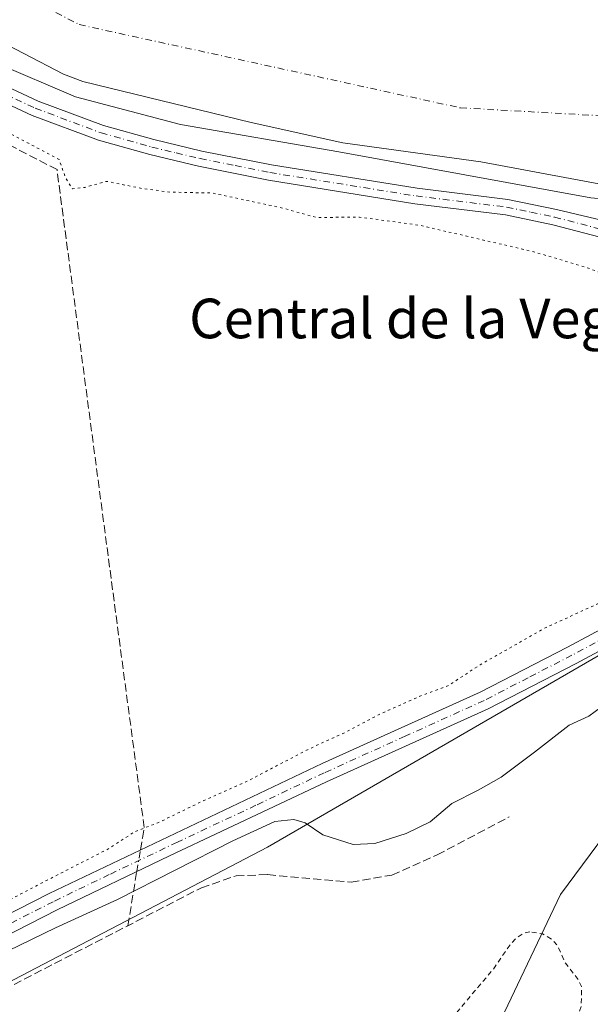
# Model space of a CAD drawing. Units: metres. Extents: x 559951 to 563398, y 4698641 to 4700961.
# Drawn here: x 560148 to 560263, y 4699841 to 4700040 of the extents above; entities that cross this region are included whole.
import ezdxf
from ezdxf.enums import TextEntityAlignment as Align

# ---------------------------------------------------------------- set-up
doc = ezdxf.new("R2010")
doc.units = ezdxf.units.M
doc.header["$MEASUREMENT"] = 0
for name, pattern in [('DGN Style 2', [1.6480167562047852, 0.988810053722871, -0.6592067024819142]), ('DGN Style 3', [2.307223458686699, 1.648016756204785, -0.6592067024819142]), ('DGN Style 4', [2.6384748266838614, 1.318413404963828, -0.6592067024819142, 0.001648016756204785, -0.6592067024819142]), ('DGN Style 5', [1.1536117293433497, 0.4944050268614355, -0.6592067024819142])]:
    doc.linetypes.add(name, pattern=pattern)
for name, color, linetype, lineweight in [('Arbolado forestal CxS', 92, 'Continuous', 0), ('Camino Cxs', 7, 'Continuous', 0), ('Camino eje', 30, 'DGN Style 4', 13), ('Corriente artificial Cxs', 4, 'Continuous', 13), ('Corriente artificial eje', 142, 'DGN Style 4', 0), ('Corriente artificial lineal', 4, 'DGN Style 3', 13), ('Corriente artificial lineal oculto', 135, 'DGN Style 4', 13), ('Curva de nivel auxiliar', 30, 'DGN Style 2', 0), ('Curva de nivel normal', 30, 'Continuous', 0), ('Curva de nivel normal depresión', 30, 'DGN Style 5', 0), ('Suelo desnudo CxS', 253, 'Continuous', 0), ('Texto cartográfico', 7, 'Continuous', 0)]:
    doc.layers.add(name, color=color, linetype=linetype, lineweight=lineweight)
doc.styles.add('Style-Arial', font='txt')

msp = doc.modelspace()

# ---------------------------------------------------------------- linework, layer by layer
at = {"layer": 'Arbolado forestal CxS', "color": 92, "linetype": 'Continuous', "lineweight": 0}
for points in [[(560140.8701, 4700037.590100001, 339.4076999999961), (560156.9501, 4700029.2501, 339.9394999999931), (560160.8501000004, 4700027.8101, 339.4190999999992), (560194.8501000004, 4700019.4801, 339.026199999993), (560213.3501000004, 4700015.390100001, 338.9956999999995), (560241.2100999998, 4700011.5601, 339.491200000004), (560275.1101000002, 4700005.2301, 338.9045000000042)], [(560140.8701, 4700037.590100001, 339.4076999999961), (560156.9501, 4700029.2501, 339.9394999999931), (560160.8501000004, 4700027.8101, 339.4190999999992), (560194.8501000004, 4700019.4801, 339.026199999993), (560213.3501000004, 4700015.390100001, 338.9956999999995), (560241.2100999998, 4700011.5601, 339.491200000004), (560275.1101000002, 4700005.2301, 338.9045000000042)], [(560232.6722999997, 4699811.750499999, 338.098800000007), (560257.2664999999, 4699863.5485, 336.0625), (560287.0371000003, 4699903.691500001, 339.402900000001), (560311.1237000005, 4699938.591700001, 339.8555000000051), (560360.8711999999, 4699967.429199999, 335.5207999999984), (560350.8101000004, 4699958.520099999, 335.5246999999945), (560340.1501000002, 4699947.1601, 335.0832999999984), (560333.4401000004, 4699939.380100001, 335.2593000000052), (560322.6601, 4699925.4001, 334.3840000000055), (560303.2302000001, 4699896.2601, 334.4066000000021), (560297.4501, 4699888.120100001, 334.6640999999945), (560287.8101000004, 4699877.470100001, 334.9796999999962), (560282.3601000002, 4699870.100099999, 335.4910999999993), (560277.2901, 4699861.4801, 336.2142000000022), (560269.0800999999, 4699846.030099999, 336.1450000000041), (560265.9801000003, 4699839.770099999, 336.1735999999946)], [(560311.1237000005, 4699938.591700001, 339.8555000000051), (560279.8876999998, 4699920.4845, 340.8699999999953), (560198.1299000002, 4699873.091700001, 339.286300000007), (560086.6212999999, 4699814.876499999, 338.9529999999941), (559969.3986999998, 4699756.576300001, 339.1848000000027), (559961.5442000004, 4699755.691199999, 339.377999999997)], [(560311.1237000005, 4699938.591700001, 339.8555000000051), (560279.8876999998, 4699920.4845, 340.8699999999953), (560198.1299000002, 4699873.091700001, 339.286300000007), (560086.6212999999, 4699814.876499999, 338.9529999999941), (559969.3986999998, 4699756.576300001, 339.1848000000027), (559961.5442000004, 4699755.691199999, 339.377999999997)], [(560311.1237000005, 4699938.591700001, 339.8555000000051), (560287.0371000003, 4699903.691500001, 339.402900000001), (560257.2664999999, 4699863.5485, 336.0625), (560232.6722999997, 4699811.750499999, 338.098800000007), (560206.7834999999, 4699769.017300001, 338.2247000000062), (560179.6014999999, 4699721.1055, 338.1996000000072), (560157.5957000004, 4699671.897299999, 338.0948000000063), (560152.8208999997, 4699654.3825, 336.6842999999935), (560145.9448999995, 4699629.163899999, 336.7617000000027)], [(560311.1237000005, 4699938.591700001, 339.8555000000051), (560287.0371000003, 4699903.691500001, 339.402900000001), (560257.2664999999, 4699863.5485, 336.0625), (560232.6722999997, 4699811.750499999, 338.098800000007), (560206.7834999999, 4699769.017300001, 338.2247000000062), (560179.6014999999, 4699721.1055, 338.1996000000072), (560157.5957000004, 4699671.897299999, 338.0948000000063), (560152.8208999997, 4699654.3825, 336.6842999999935), (560145.9448999995, 4699629.163899999, 336.7617000000027)], [(560279.8876999998, 4699920.4845, 340.8699999999953), (560198.1299000002, 4699873.091700001, 339.286300000007), (560086.6212999999, 4699814.876499999, 338.9529999999941)]]:
    msp.add_polyline3d(points, dxfattribs=at)
msp.add_polyline3d([(560145.9448999995, 4699629.163899999, 336.7617000000027), (560115.9605, 4699628.441299999, 336.9070999999968), (560100.0855, 4699637.9663, 337.7519999999931), (560068.3353000004, 4699693.528899999, 338.2116999999998), (559992.1353000002, 4699666.541300001, 338.3686000000016), (559961.9248000003, 4699711.200300001, 338.5822999999946), (559961.5442000004, 4699755.691199999, 339.377999999997), (559969.3986999998, 4699756.576300001, 339.1848000000027), (560086.6212999999, 4699814.876499999, 338.9529999999941), (560198.1299000002, 4699873.091700001, 339.286300000007), (560279.8876999998, 4699920.4845, 340.8699999999953), (560311.1237000005, 4699938.591700001, 339.8555000000051), (560287.0371000003, 4699903.691500001, 339.402900000001), (560257.2664999999, 4699863.5485, 336.0625), (560232.6722999997, 4699811.750499999, 338.098800000007), (560206.7834999999, 4699769.017300001, 338.2247000000062), (560179.6014999999, 4699721.1055, 338.1996000000072), (560157.5957000004, 4699671.897299999, 338.0948000000063), (560152.8208999997, 4699654.3825, 336.6842999999935)], close=True, dxfattribs=at)
at = {"layer": 'Camino Cxs', "color": 7, "linetype": 'Continuous', "lineweight": 0}
for points in [[(560129.2500999998, 4700034.370100001, 343.3479999999981), (560151.8701, 4700023.8301, 344.9496000000072), (560165.0201000003, 4700018.890100001, 343.8726000000024), (560175.1700999998, 4700016.040100001, 344.6640000000043), (560184.8901000004, 4700013.7301, 343.4918000000035), (560198.9101, 4700010.9301, 345.3662999999942), (560228.3300999999, 4700006.200099999, 344.8248000000021), (560246.6501000002, 4700003.960100001, 343.9263000000064), (560256.4301000005, 4700001.9101, 349.0938000000024), (560276.0286999998, 4699997.2487, 352.4847000000009)], [(560129.2500999998, 4700034.370100001, 343.3479999999981), (560151.8701, 4700023.8301, 344.9496000000072), (560165.0201000003, 4700018.890100001, 343.8726000000024), (560175.1700999998, 4700016.040100001, 344.6640000000043), (560184.8901000004, 4700013.7301, 343.4918000000035), (560198.9101, 4700010.9301, 345.3662999999942), (560228.3300999999, 4700006.200099999, 344.8248000000021), (560246.6501000002, 4700003.960100001, 343.9263000000064), (560256.4301000005, 4700001.9101, 349.0938000000024), (560276.0286999998, 4699997.2487, 352.4847000000009)], [(560274.8201000001, 4699993.870100001, 346.9697000000015), (560255.7200999996, 4699998.850099999, 345.6496000000043), (560246.1401000004, 4700000.870100001, 344.4076999999961), (560227.9001000002, 4700003.100099999, 344.905899999998), (560198.3400999998, 4700007.850099999, 349.1013999999996), (560184.2200999996, 4700010.6601, 348.0709000000061), (560174.3800999997, 4700013.0101, 348.8730999999971), (560164.0401, 4700015.9101, 346.9357000000018), (560150.6501000002, 4700020.940099999, 344.242499999993), (560127.8601000002, 4700031.550100001, 343.4106000000029)], [(560274.8201000001, 4699993.870100001, 346.9697000000015), (560255.7200999996, 4699998.850099999, 345.6496000000043), (560246.1401000004, 4700000.870100001, 344.4076999999961), (560227.9001000002, 4700003.100099999, 344.905899999998), (560198.3400999998, 4700007.850099999, 349.1013999999996), (560184.2200999996, 4700010.6601, 348.0709000000061), (560174.3800999997, 4700013.0101, 348.8730999999971), (560164.0401, 4700015.9101, 346.9357000000018), (560150.6501000002, 4700020.940099999, 344.242499999993), (560127.8601000002, 4700031.550100001, 343.4106000000029)], [(560131.7100999998, 4699852.370100001, 343.2082999999984), (560154.0500999996, 4699863.770099999, 347.2207999999956), (560209.1601, 4699889.9901, 345.6009999999951), (560241.0500999996, 4699904.420100001, 346.9193999999989), (560258.7100999998, 4699913.530099999, 347.0233000000007), (560272.9801000003, 4699921.190099999, 348.7026000000042)], [(560131.7100999998, 4699852.370100001, 343.2082999999984), (560154.0500999996, 4699863.770099999, 347.2207999999956), (560209.1601, 4699889.9901, 345.6009999999951), (560241.0500999996, 4699904.420100001, 346.9193999999989), (560258.7100999998, 4699913.530099999, 347.0233000000007), (560272.9801000003, 4699921.190099999, 348.7026000000042)], [(560274.8201000001, 4699917.970100001, 348.3280999999988), (560260.4301000005, 4699910.2501, 344.0103999999992), (560242.6700999998, 4699901.0801, 344.4609999999957), (560210.0100999996, 4699886.290100001, 342.5966999999946), (560178.3300999999, 4699871.4001, 342.6794999999984), (560155.7001, 4699860.450099999, 344.3506000000052), (560133.4301000005, 4699849.090100001, 342.9964000000036)], [(560274.8201000001, 4699917.970100001, 348.3280999999988), (560260.4301000005, 4699910.2501, 344.0103999999992), (560242.6700999998, 4699901.0801, 344.4609999999957), (560210.0100999996, 4699886.290100001, 342.5966999999946), (560178.3300999999, 4699871.4001, 342.6794999999984), (560155.7001, 4699860.450099999, 344.3506000000052), (560133.4301000005, 4699849.090100001, 342.9964000000036)]]:
    msp.add_polyline3d(points, dxfattribs=at)
at = {"layer": 'Camino eje', "color": 30, "linetype": 'DGN Style 4', "lineweight": 13}
for points in [[(560139.8651000002, 4700027.690099999, 343.1192000000011), (560151.2600999996, 4700022.3851, 344.0522000000055), (560164.5301000001, 4700017.4001, 343.7504000000045), (560174.7751000002, 4700014.5251, 346.670100000003), (560179.6951000001, 4700013.350099999, 345.2989999999991), (560184.5551000005, 4700012.1951, 344.7231999999931), (560191.6151000002, 4700010.790100001, 345.2357000000048), (560198.6250999998, 4700009.390100001, 347.1779999999999), (560228.1151000002, 4700004.6501, 344.8683000000019), (560246.3951000003, 4700002.415100001, 343.3475999999937), (560251.2851, 4700001.390100001, 344.7112000000052), (560256.0751, 4700000.380100001, 347.2562999999937), (560265.6250999998, 4699997.8851, 348.6879000000045)], [(560273.9001000002, 4699919.5801, 348.2072999999946), (560259.5701000001, 4699911.890100001, 345.3289999999979), (560250.7401000002, 4699907.335100001, 345.0097999999998), (560241.8601000002, 4699902.7501, 345.6033000000025), (560225.9151, 4699895.5351, 344.4186000000045), (560209.5850999998, 4699888.140100001, 343.6738000000041), (560195.8075000001, 4699881.585100001, 346.3197999999975), (560179.9675000003, 4699874.140100001, 343.2520999999979), (560166.1901000004, 4699867.585100001, 344.9945000000007), (560154.8750999998, 4699862.110099999, 344.969299999997), (560132.5701000001, 4699850.7301, 342.9296000000031)]]:
    msp.add_polyline3d(points, dxfattribs=at)
at = {"layer": 'Corriente artificial Cxs', "color": 4, "linetype": 'Continuous', "lineweight": 13}
for points in [[(560296.9200999998, 4700007.640100001, 338.5881999999983), (560294.5500999996, 4700004.270099999, 338.8120999999956), (560291.7500999998, 4700003.0601, 338.6508999999933), (560286.2100999998, 4700003.960100001, 338.2592000000004), (560275.1101000002, 4700005.2301, 338.9045000000042), (560241.2100999998, 4700011.5601, 339.491200000004), (560213.3501000004, 4700015.390100001, 338.9956999999995), (560194.8501000004, 4700019.4801, 339.026199999993), (560160.8501000004, 4700027.8101, 339.4190999999992), (560156.9501, 4700029.2501, 339.9394999999931), (560140.8701, 4700037.590100001, 339.4076999999961), (560096.3300999999, 4700062.030099999, 338.9560999999958), (560091.7701000003, 4700064.170100001, 340.0467999999965)], [(560303.0218000002, 4700053.960200001, 339.2595000000001), (560302.2637999998, 4700038.209899999, 338.6757000000071), (560307.4356000006, 4700038.1402, 340.2934999999998), (560307.0100999996, 4700033.890100001, 340.0500000000029), (560302.4093000004, 4700034.5902, 338.1918000000005), (560300.3624, 4700018.876599999, 338.7032999999938), (560300.3614999996, 4700018.869899999, 338.7029000000039), (560298.8701999999, 4700007.4101, 339.2560999999987), (560296.9200999998, 4700007.640100001, 338.5881999999983), (560294.5500999996, 4700004.270099999, 338.8120999999956), (560291.7500999998, 4700003.0601, 338.6508999999933), (560286.2100999998, 4700003.960100001, 338.2592000000004), (560275.1101000002, 4700005.2301, 338.9045000000042), (560241.2100999998, 4700011.5601, 339.491200000004), (560213.3501000004, 4700015.390100001, 338.9956999999995), (560194.8501000004, 4700019.4801, 339.026199999993), (560160.8501000004, 4700027.8101, 339.4190999999992), (560156.9501, 4700029.2501, 339.9394999999931), (560140.8701, 4700037.590100001, 339.4076999999961), (560096.3300999999, 4700062.030099999, 338.9560999999958)]]:
    msp.add_polyline3d(points, dxfattribs=at)
at = {"layer": 'Corriente artificial eje', "color": 142, "linetype": 'DGN Style 4', "lineweight": 0}
msp.add_polyline3d([(560093.3921999997, 4700074.468599999, 337.7926000000007), (560104.5201000003, 4700068.370100001, 338.014599999995), (560160.1201, 4700039.270099999, 338.1272000000026), (560237.0601000004, 4700022.460100001, 337.6059999999998), (560279.9527000003, 4700020.032000001, 337.3856999999989)], dxfattribs=at)
at = {"layer": 'Corriente artificial lineal', "color": 4, "linetype": 'DGN Style 3', "lineweight": 13, "extrusion": (-0.0367840937943268, -0.2207085875309213, 0.974645909976457), "elevation": -1057574.25256319, "flags": 128}
msp.add_lwpolyline([(-220089.57237386, 4608204.201520188), (-220089.5723738602, 4608215.609641635)], dxfattribs=at)
at = {"layer": 'Corriente artificial lineal', "color": 4, "linetype": 'DGN Style 3', "lineweight": 13}
for points in [[(560172.4817000004, 4699872.5394, 340.3662999999942), (560172.8800999997, 4699874.9301, 339.7817000000068), (560173.2401000002, 4699877.090100001, 339.2502999999998), (560155.6501000002, 4700009.970100001, 340.5), (560102.2901, 4700037.6501, 340.5602000000072), (560042.1700999998, 4700068.370100001, 341.9502000000066), (560032.2269000001, 4700073.336999999, 342.1184999999969)], [(560083.0301000001, 4699813.0601, 339.3236000000034), (560103.9200999998, 4699823.170100001, 338.3929000000062), (560184.8000999996, 4699864.9301, 338.3935000000056), (560191.8000999996, 4699867.3301, 338.1242000000057), (560198.1601, 4699867.5701, 337.7427000000025), (560215.0000999998, 4699866.050100001, 337.6793999999936), (560223.2401000002, 4699867.4901, 337.7646999999997), (560232.3701, 4699871.5701, 337.9177999999956), (560246.9301000005, 4699879.2501, 338.1680000000051)]]:
    msp.add_polyline3d(points, dxfattribs=at)
at = {"layer": 'Corriente artificial lineal oculto', "color": 135, "linetype": 'DGN Style 4', "lineweight": 13, "extrusion": (0.02656069721923763, 0.1593531100727695, 0.9868642843235154), "elevation": 764153.7731210348, "flags": 128}
msp.add_lwpolyline([(220156.8309626407, -4665849.740969216), (220156.8309626407, -4665854.176087669)], dxfattribs=at)
at = {"layer": 'Curva de nivel auxiliar', "color": 30, "linetype": 'DGN Style 2', "lineweight": 0, "elevation": 337.5, "flags": 128}
msp.add_lwpolyline([(560251.1100000005, 4699856.0101), (560249.9699999997, 4699855.770099999), (560248.5300000003, 4699854.940099999), (560247.2199999997, 4699853.5701), (560243.7000000002, 4699848.4801), (560235.8099999996, 4699839.130100001), (560231.3899999997, 4699831.040100001), (560224.25, 4699823.0601), (560221.0499999998, 4699817.2301), (560217.3300000001, 4699811.9101), (560215.8899999997, 4699809.2301), (560213.8899999997, 4699804.0801), (560210.8499999996, 4699798.4301), (560206.0499999998, 4699785.1501), (560199.9199999999, 4699775.360099999), (560187.2300000004, 4699747.9901), (560183.1699999999, 4699740.9301), (560179.0999999996, 4699734.970100001), (560178.8300000001, 4699733.940099999), (560179.0099999999, 4699733.040100001), (560180.3899999997, 4699731.5701), (560184.7100000001, 4699729.890100001), (560195.54, 4699724.4301), (560197.8200000003, 4699724.2401), (560198.8150000004, 4699724.8551), (560201.5719999997, 4699729.756100001), (560208.4512, 4699740.736300001), (560213.6106000004, 4699751.319599999), (560219.3668000001, 4699762.853800001), (560223.5599999996, 4699773.780099999), (560227.9800000004, 4699779.5701), (560235.5499999998, 4699794.530099999), (560238.1500000004, 4699798.850099999), (560243.0899999999, 4699805.870100001), (560253.9699999997, 4699826.130100001), (560255.5, 4699828.370100001), (560259.2199999997, 4699832.340100001), (560259.7599999999, 4699835.5101), (560261.4699999997, 4699841.0701), (560261.4800000004, 4699845.0101), (560260.6500000004, 4699846.670100001), (560258.2599999999, 4699849.720100001), (560256.5999999996, 4699853.3101), (560255.5199999996, 4699854.5101), (560253.6500000004, 4699855.600099999), (560251.1100000005, 4699856.0101)], dxfattribs=at)
at = {"layer": 'Curva de nivel normal', "color": 30, "linetype": 'Continuous', "lineweight": 0, "elevation": 340, "flags": 128}
for points in [[(560116.1299999999, 4700046.950099999), (560130.5199999996, 4700039.800100001), (560132.9600000001, 4700038.9901), (560143.2385999998, 4700031.5396), (560159.3782000003, 4700024.660399999), (560180.5449999999, 4700019.1041), (560212.5596000003, 4700013.547900001), (560263.3596999999, 4700004.2874), (560278.4349999996, 4700002.941400001), (560284.1799999997, 4700001.460100001), (560290.0999999996, 4700001.450099999), (560294.8499999996, 4700002.920100001), (560298.5999999996, 4700003.340100001), (560300.5700000003, 4700004.170100001), (560301.4800000004, 4700005.9801), (560301.4703000002, 4700007.030900001)], [(560278.3200000003, 4699910.880100001), (560262.9900000002, 4699899.610099999), (560259.0300000003, 4699897.7401), (560251.9900000002, 4699892.280099999), (560245.3200000003, 4699887.2401), (560240.6600000003, 4699884.630100001), (560235.3200000003, 4699881.970100001), (560230.9400000004, 4699878.2301), (560226.1100000005, 4699875.850099999), (560219.8200000003, 4699873.850099999), (560215.4199999999, 4699873.6501), (560209.2999999998, 4699875.600099999), (560205.7199999997, 4699878.030099999), (560203.4400000004, 4699878.7401), (560199.6399999997, 4699878.280099999), (560191.1299999999, 4699874.420100001), (560167.8499999996, 4699862.540100001), (560155.3300000001, 4699856.850099999), (560133.8300000001, 4699846.420100001)]]:
    msp.add_lwpolyline(points, dxfattribs=at)
at = {"layer": 'Curva de nivel normal depresión', "color": 30, "linetype": 'DGN Style 5', "lineweight": 0, "elevation": 340.0000000000001, "flags": 128}
msp.add_lwpolyline([(559961.4068999998, 4699771.7325), (559962.6200000001, 4699771.140100001), (559981.8600000005, 4699776.780099999), (560004.4000000004, 4699786.9101), (560016.0199999996, 4699793.020099999), (560021.6799999997, 4699795.590100001), (560029.6799999997, 4699799.880100001), (560040.0099999999, 4699806.200099999), (560046.4400000004, 4699809.6801), (560050.8200000003, 4699812.280099999), (560058.2100000001, 4699815.9801), (560060.9299999997, 4699819.610099999), (560061, 4699821.8201), (560062.0499999998, 4699824.090100001), (560065.7800000003, 4699826.710100001), (560072.3399999999, 4699828.200099999), (560077.3399999999, 4699827.920100001), (560091.0099999999, 4699834.0001), (560129.3399999999, 4699854.0801), (560144.2599999999, 4699861.520099999), (560151.3499999996, 4699865.270099999), (560165.9199999999, 4699872.7301), (560171.3300000001, 4699876.2401), (560176, 4699878.020099999), (560184.6699999999, 4699882.2601), (560194.1500000004, 4699886.5001), (560206.3799999999, 4699892.9001), (560213.9199999999, 4699896.350099999), (560221.1100000005, 4699900.140100001), (560228.6600000003, 4699903.5101), (560234.6600000003, 4699905.770099999), (560241.04, 4699909.960100001), (560254.3600000005, 4699917.520099999), (560264.7699999996, 4699922.2601), (560268.9900000002, 4699923.200099999), (560272.2599999999, 4699924.3201), (560276.8099999996, 4699927.170100001), (560281.3200000003, 4699930.720100001), (560286.3300000001, 4699933.390100001), (560289.7100000001, 4699936.200099999), (560295.0499999998, 4699940.420100001), (560300.6699999999, 4699945.620100001), (560305.3200000003, 4699947.9101), (560310.3200000003, 4699951.960100001), (560313.2000000002, 4699956.280099999), (560316.0099999999, 4699960.040100001), (560317.7699999996, 4699963.470100001), (560317.6900000004, 4699965.1501), (560315.7100000001, 4699967.020099999), (560312.6500000004, 4699969.630100001), (560309.9400000004, 4699974.2601), (560302.6399999997, 4699978.9801), (560292.9100000003, 4699982.340100001), (560277.4900000002, 4699986.170100001), (560267.9100000003, 4699988.100099999), (560262.9199999999, 4699990.0801), (560251.8899999997, 4699993.380100001), (560228.7800000003, 4699998.7501), (560216.6699999999, 4700000.390100001), (560208, 4700000.300100001), (560200.6799999997, 4700002.340100001), (560186.9299999997, 4700005.2501), (560178.4600000001, 4700005.4301), (560172.5, 4700006.220100001), (560165.6600000003, 4700007.610099999), (560161.2800000003, 4700006.380100001), (560158.7800000003, 4700006.090100001), (560157.3799999999, 4700008.300100001), (560156.0800000001, 4700012.030099999), (560145.25, 4700017.7401), (560141.3600000005, 4700018.770099999), (560138.6600000003, 4700018.2601), (560139.5599999996, 4700019.640100001), (560137.1399999997, 4700019.220100001), (560132.5199999996, 4700021.050100001), (560130.5099999999, 4700022.1801), (560127.1900000004, 4700023.0001), (560123.8600000005, 4700023.590100001), (560120.2599999999, 4700025.840100001), (560117.7100000001, 4700028.340100001), (560112.04, 4700031.4301), (560109.7100000001, 4700034.2401), (560105.6399999997, 4700037.420100001), (560102.2599999999, 4700038.8301), (560100.1299999999, 4700039.860099999), (560094.7100000001, 4700040.9001), (560088.1100000005, 4700043.450099999), (560084.9400000004, 4700044.220100001), (560083.1299999999, 4700045.8101), (560081.0199999996, 4700046.540100001), (560078.9000000004, 4700047.9001), (560077.0300000003, 4700049.670100001), (560075.0099999999, 4700050.370100001), (560072.2800000003, 4700051.870100001), (560067, 4700054.110099999), (560051.0099999999, 4700061.4801), (560045.9600000001, 4700064.190099999), (560043.0300000003, 4700064.350099999), (560040.4199999999, 4700063.9301), (560037.2800000003, 4700064.4901), (560034.9199999999, 4700063.780099999), (560032.8200000003, 4700059.880100001), (560032.3399999999, 4700054.950099999), (560033.6500000004, 4700048.460100001), (560035.5800000001, 4700037.290100001), (560036.9800000004, 4700030.2301), (560036.7300000004, 4700026.2601), (560035.0099999999, 4700025.4301), (560032.5800000001, 4700027.700099999), (560028.4600000001, 4700039.2401), (560024.2400000002, 4700057.870100001), (560021.6299999999, 4700068.630100001), (560019.3799999999, 4700072.290100001), (560014.4199999999, 4700075.630100001), (560011.6600000003, 4700078.380100001), (560009.5, 4700082.0001), (560006.6900000004, 4700084.3101), (560001.5700000003, 4700086.860099999), (559994.9900000002, 4700089.610099999), (559987.9199999999, 4700093.530099999), (559974.6200000001, 4700100.2301), (559959.7300000004, 4700107.5001), (559958.5290000001, 4700108.1162)], dxfattribs=at)
at = {"layer": 'Suelo desnudo CxS', "color": 253, "linetype": 'Continuous', "lineweight": 0}
for points in [[(560275.1101000002, 4700005.2301, 338.9045000000042), (560241.2100999998, 4700011.5601, 339.491200000004), (560213.3501000004, 4700015.390100001, 338.9956999999995), (560194.8501000004, 4700019.4801, 339.026199999993), (560160.8501000004, 4700027.8101, 339.4190999999992), (560156.9501, 4700029.2501, 339.9394999999931), (560140.8701, 4700037.590100001, 339.4076999999961)], [(560140.8701, 4700037.590100001, 339.4076999999961), (560156.9501, 4700029.2501, 339.9394999999931), (560160.8501000004, 4700027.8101, 339.4190999999992), (560194.8501000004, 4700019.4801, 339.026199999993), (560213.3501000004, 4700015.390100001, 338.9956999999995), (560241.2100999998, 4700011.5601, 339.491200000004), (560275.1101000002, 4700005.2301, 338.9045000000042)]]:
    msp.add_polyline3d(points, dxfattribs=at)

# ---------------------------------------------------------------- texts
at = {"layer": 'Texto cartográfico', "color": 7, "linetype": 'Continuous', "lineweight": 0, "style": 'Style-Arial'}
msp.add_text('Central de la Veguilla Nueva', height=8, dxfattribs=at).set_placement((560253.2877499999, 4699979.9135), align=Align.MIDDLE_CENTER)

doc.saveas('drawing.dxf')
